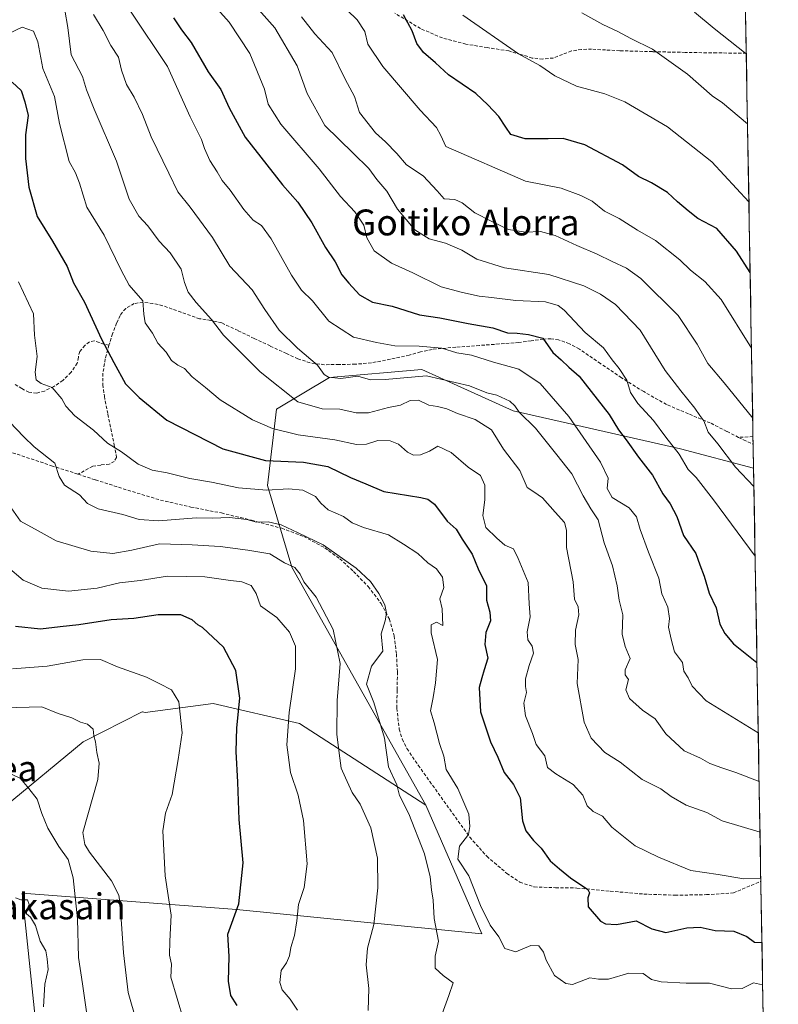
# Model space of a CAD drawing. Units: metres. Extents: x 617247 to 620687, y 4754881 to 4757254.
# Drawn here: x 620445 to 620679, y 4755628 to 4755932 of the extents above; entities that cross this region are included whole.
import ezdxf
from ezdxf.enums import TextEntityAlignment as Align

# ---------------------------------------------------------------- set-up
doc = ezdxf.new("R2010")
doc.units = ezdxf.units.M
doc.header["$MEASUREMENT"] = 0
doc.linetypes.add('TRAZOSX2', pattern=[1.5, 1, -0.5])
for name, color, linetype, lineweight in [('Arbolado forestal CxS', 92, 'Continuous', 0), ('Curva de nivel maestra', 36, 'Continuous', 30), ('Curva de nivel normal', 36, 'Continuous', 0), ('Entidad de ámbito territorial CxS', 92, 'Continuous', 0), ('Matorral CxS', 135, 'Continuous', 0), ('Municipio CxS', 142, 'Continuous', 0), ('Prado CxS', 92, 'Continuous', 0), ('Senda', 19, 'TRAZOSX2', 0), ('Texto cartográfico', 19, 'Continuous', 0)]:
    doc.layers.add(name, color=color, linetype=linetype, lineweight=lineweight)
doc.styles.add('Arial', font='txt', dxfattribs={"height": 0.2})

# ---------------------------------------------------------------- blocks, each defined once
blk = doc.blocks.new('*U152')
at = {"layer": 'Prado CxS', "color": 92, "linetype": 'Continuous', "lineweight": 0}
blk.add_polyline3d([(620440.1035, 4755689.1267, 608.172), (620464.5129, 4755709.2821, 614.5869), (620482.7711, 4755718.5201, 618.107), (620482.8075, 4755718.5117, 618.112), (620483.6835, 4755718.3101, 618.232), (620504.6817, 4755721.1507, 623.3935), (620531.3879, 4755714.9189, 632.0491), (620570.3761, 4755689.6531, 641.951), (620587.6415, 4755649.9399, 643.2683), (620511.8745, 4755657.4219, 625.8884), (620445.6841, 4755662.5407, 605.2647), (620453.9581, 4755583.6829, 601.6744), (620455.7327, 4755566.7707, 599.8013), (620464.3057, 4755516.0917, 592.2893), (620467.1671, 4755498.9867, 588.2081), (620472.3013, 4755462.2247, 583.1242), (620498.5379, 4755452.5473, 581.744)], dxfattribs=at)
blk = doc.blocks.new('*U157')
at = {"layer": 'Matorral CxS', "color": 135, "linetype": 'Continuous', "lineweight": 0}
blk.add_polyline3d([(620665.7986, 4756126.4931, 747.9373), (620671.6473, 4755793.8805, 687.0081), (620671.6185, 4755793.8775, 686.9952), (620649.0327, 4755799.7889, 680.4837), (620597.3359, 4755811.5335, 663.7503), (620580.0733, 4755819.3795, 663.0046), (620569.1335, 4755824.3517, 663.5427), (620540.5803, 4755821.9121, 663.4199), (620524.2401, 4755812.0753, 656.3975), (620521.5027, 4755788.5113, 643.5863), (620528.9651, 4755763.2313, 634.5477), (620570.3761, 4755689.6531, 641.951), (620531.3879, 4755714.9189, 632.0491), (620504.6817, 4755721.1507, 623.3935), (620483.6835, 4755718.3101, 618.232), (620482.8075, 4755718.5117, 618.112), (620482.7711, 4755718.5201, 618.107), (620464.5129, 4755709.2821, 614.5869), (620440.1035, 4755689.1267, 608.172)], dxfattribs=at)
blk = doc.blocks.new('*U160')
at = {"layer": 'Arbolado forestal CxS', "color": 92, "linetype": 'Continuous', "lineweight": 0}
for points in [[(620678.66, 4755395.27, 576.22), (620664.29, 4755401.26, 576.52), (620664.15, 4755401.31, 576.51), (620642.22, 4755409.02, 577.98), (620616.57, 4755417.42, 578.18), (620616.16, 4755417.52, 578.2), (620616.08, 4755417.54, 578.2), (620610.11, 4755418.43, 578.5), (620609.67, 4755418.46, 578.53), (620598.45, 4755418.43, 579.18), (620598.14, 4755418.41, 579.2), (620592.57, 4755417.82, 579.23), (620592.4, 4755417.8, 579.22), (620583.59, 4755416.34, 579.35), (620583.42, 4755416.3, 579.36), (620562.45, 4755411.44, 579.19), (620558.87, 4755411.07, 579.28), (620549.82, 4755411.54, 579.21), (620538.17, 4755412.61, 579.21), (620537.37, 4755415.14, 579.5), (620528.77, 4755433.41, 580.74), (620498.54, 4755452.55, 581.74), (620472.3, 4755462.22, 583.12), (620467.17, 4755498.99, 588.21), (620464.31, 4755516.09, 592.29), (620455.73, 4755566.77, 599.8), (620453.96, 4755583.68, 601.67), (620445.68, 4755662.54, 605.26), (620511.87, 4755657.42, 625.89), (620587.64, 4755649.94, 643.27), (620570.38, 4755689.65, 641.95), (620528.97, 4755763.23, 634.55), (620521.5, 4755788.51, 643.59), (620524.24, 4755812.08, 656.4), (620540.58, 4755821.91, 663.42), (620569.13, 4755824.35, 663.54), (620580.07, 4755819.38, 663), (620597.34, 4755811.53, 663.75), (620649.03, 4755799.79, 680.48), (620671.62, 4755793.88, 687), (620671.65, 4755793.88, 687.01), (620678.66, 4755395.27, 576.22)], [(620679.28, 4755359.69, 570.85), (620679.26, 4755359.69, 570.85), (620634.53, 4755385.18, 572.06), (620593.7, 4755393.32, 573.28), (620575.36, 4755388.53, 573.59), (620550.2, 4755374.71, 574.67), (620541.34, 4755402.61, 577.12), (620549.06, 4755401.91, 577.15), (620549.17, 4755401.9, 577.14), (620558.91, 4755401.39, 576.81), (620559.07, 4755401.39, 576.79), (620559.37, 4755401.41, 576.76), (620563.81, 4755401.86, 576.54), (620564.03, 4755401.89, 576.55), (620564.13, 4755401.91, 576.55), (620593.93, 4755408.24, 576.65), (620598.83, 4755408.76, 576.17), (620609.17, 4755408.79, 576.24), (620614.17, 4755408.06, 575.83), (620621, 4755405.96, 575.74), (620650.31, 4755396.07, 574.16), (620671.09, 4755388.15, 573.4), (620677.28, 4755385.33, 573.29), (620677.33, 4755385.31, 573.29), (620677.34, 4755385.31, 573.29), (620677.35, 4755385.31, 573.29), (620678.15, 4755384.86, 573.23), (620678.85, 4755384.48, 573.19), (620679.28, 4755359.69, 570.85)]]:
    blk.add_polyline3d(points, close=True, dxfattribs=at)
blk = doc.blocks.new('*U192')
at = {"layer": 'Curva de nivel normal', "color": 36, "linetype": 'Continuous', "lineweight": 0}
blk.add_polyline3d([(620669.777, 4755900.2415, 710), (620662.09, 4755906.78, 710), (620658.84, 4755908.91, 710), (620651.2, 4755915.56, 710), (620640.46, 4755923.36, 710), (620633.69, 4755926.6, 710), (620629.69, 4755928.84, 710), (620625.11, 4755930.95, 710), (620618.6, 4755934.58, 710)], dxfattribs=at)
blk = doc.blocks.new('*U195')
at = {"layer": 'Curva de nivel normal', "color": 36, "linetype": 'Continuous', "lineweight": 0}
blk.add_polyline3d([(620444.53, 4755851.4, 645), (620449.14, 4755841.58, 645), (620449.5, 4755834.91, 645), (620450.27, 4755828.36, 645), (620449.72, 4755823.51, 645), (620449.96, 4755821.19, 645), (620451.5, 4755820.05, 645), (620454.91, 4755818.75, 645), (620457.9, 4755815.22, 645), (620459.14, 4755812.96, 645), (620461.96, 4755810, 645), (620467.67, 4755805.56, 645), (620472.02, 4755801.58, 645), (620476.4, 4755798.89, 645), (620481.52, 4755795.11, 645), (620485.8, 4755793.24, 645), (620490.45, 4755792.4, 645), (620497.45, 4755790.64, 645), (620504.2, 4755789.47, 645), (620512.47, 4755787.78, 645), (620521.31, 4755787.02, 645), (620527.95, 4755787.46, 645), (620532.34, 4755787.03, 645), (620536.34, 4755785.07, 645), (620537.94, 4755783.01, 645), (620540.25, 4755781, 645), (620544.98, 4755778.92, 645), (620547.64, 4755776.99, 645), (620551.14, 4755775.48, 645), (620558.88, 4755773.22, 645), (620563.49, 4755770.39, 645), (620567.89, 4755767.45, 645), (620571.01, 4755764.57, 645), (620573.67, 4755762.78, 645), (620575.58, 4755760.19, 645), (620575.99, 4755756.93, 645), (620574.72, 4755753.49, 645), (620575.47, 4755750.37, 645), (620575.61, 4755745.18, 645), (620573.67, 4755746.22, 645), (620572.04, 4755745.46, 645), (620572, 4755742.97, 645), (620574.04, 4755734.71, 645), (620573.41, 4755727.54, 645), (620572.67, 4755722.94, 645), (620571.86, 4755718.9, 645), (620572.92, 4755715.15, 645), (620574.59, 4755708.72, 645), (620575.98, 4755704.81, 645), (620576.64, 4755700.77, 645), (620580.26, 4755694.83, 645), (620583.68, 4755686.9, 645), (620584.02, 4755683.13, 645), (620583.56, 4755680.68, 645), (620580.76, 4755677.01, 645), (620580.24, 4755673.06, 645), (620583.69, 4755667.88, 645), (620587.29, 4755658.73, 645), (620590.26, 4755652.63, 645), (620592.98, 4755649, 645), (620594.84, 4755645.43, 645), (620598.16, 4755644.37, 645), (620602.78, 4755646.36, 645), (620605.3, 4755646.26, 645), (620606.73, 4755644.3, 645), (620607.52, 4755641.75, 645), (620610.18, 4755637.07, 645), (620613.67, 4755634.63, 645), (620615.69, 4755634.3, 645), (620621.1, 4755636.33, 645), (620623.78, 4755635.94, 645), (620626.78, 4755635.93, 645), (620633.11, 4755637.82, 645), (620637.53, 4755637.64, 645), (620640.11, 4755635.86, 645), (620643.11, 4755635.11, 645), (620650.77, 4755634.72, 645), (620658.03, 4755634.64, 645), (620664.78, 4755632.93, 645), (620668.11, 4755633.08, 645), (620671.61, 4755634.74, 645), (620674.45, 4755634.2, 645)], dxfattribs=at)
blk = doc.blocks.new('*U198')
at = {"layer": 'Curva de nivel normal', "color": 36, "linetype": 'Continuous', "lineweight": 0}
blk.add_polyline3d([(620670.2001, 4755876.1789, 705), (620658.78, 4755888.56, 705), (620645.03, 4755899.37, 705), (620631.86, 4755907.09, 705), (620625.68, 4755909.57, 705), (620616.96, 4755911.86, 705), (620610.22, 4755915.05, 705), (620605.64, 4755918.28, 705), (620599.05, 4755921.88, 705), (620581.81, 4755933.8, 705)], dxfattribs=at)
blk = doc.blocks.new('*U206')
at = {"layer": 'Curva de nivel normal', "color": 36, "linetype": 'Continuous', "lineweight": 0}
blk.add_polyline3d([(620458.84, 4755935.41, 660), (620459.79, 4755930.01, 660), (620460.8, 4755921.58, 660), (620464.35, 4755914.89, 660), (620465.55, 4755910.78, 660), (620467.9, 4755904.79, 660), (620474.8, 4755888.7, 660), (620478.71, 4755876.94, 660), (620481.77, 4755871.67, 660), (620484.51, 4755868.74, 660), (620487.97, 4755863.96, 660), (620491.41, 4755860.4, 660), (620494.82, 4755855.34, 660), (620495.87, 4755851.21, 660), (620497.01, 4755848.25, 660), (620499.39, 4755845.03, 660), (620504.21, 4755839.78, 660), (620507.88, 4755834.92, 660), (620519.22, 4755823.63, 660), (620530.87, 4755814.38, 660), (620538.36, 4755812.13, 660), (620543.86, 4755812.04, 660), (620548.86, 4755810.92, 660), (620552.72, 4755810.99, 660), (620558.9, 4755812.56, 660), (620562.61, 4755813.34, 660), (620565.57, 4755814.75, 660), (620568.09, 4755814.88, 660), (620571.36, 4755813.31, 660), (620574, 4755812.9, 660), (620576.91, 4755812.14, 660), (620580.2, 4755810.77, 660), (620585.63, 4755808.86, 660), (620590.64, 4755805.65, 660), (620594.42, 4755799.69, 660), (620599.45, 4755793.09, 660), (620601.73, 4755787.82, 660), (620603.8, 4755786.51, 660), (620606.44, 4755784.63, 660), (620610.32, 4755780.21, 660), (620613.24, 4755777.09, 660), (620613.83, 4755774.67, 660), (620613.84, 4755769.34, 660), (620615.94, 4755758.69, 660), (620616.32, 4755753.4, 660), (620617.48, 4755751.04, 660), (620617.63, 4755748.52, 660), (620616.59, 4755743.82, 660), (620616.51, 4755739.35, 660), (620617.46, 4755734.74, 660), (620617.11, 4755727.34, 660), (620619.32, 4755715.34, 660), (620621.44, 4755710.36, 660), (620625.69, 4755705.94, 660), (620630.42, 4755703.03, 660), (620637.24, 4755697.64, 660), (620642.97, 4755694.79, 660), (620646.18, 4755692.42, 660), (620650.8, 4755689.7, 660), (620657.16, 4755687.39, 660), (620661.98, 4755684.84, 660), (620673.63, 4755681.4, 660)], dxfattribs=at)
blk = doc.blocks.new('*U215')
at = {"layer": 'Curva de nivel normal', "color": 36, "linetype": 'Continuous', "lineweight": 0}
blk.add_polyline3d([(620673.88, 4755667.07, 655), (620668.68, 4755666.88, 655), (620660.7, 4755668.23, 655), (620652.28, 4755669.52, 655), (620642.24, 4755673.66, 655), (620635.11, 4755677.11, 655), (620627.81, 4755682.9, 655), (620624.96, 4755686.31, 655), (620622.1, 4755687.75, 655), (620620.2, 4755689.46, 655), (620618.86, 4755692.81, 655), (620615.88, 4755696.05, 655), (620610.53, 4755699.42, 655), (620607.94, 4755701.33, 655), (620607.16, 4755704.99, 655), (620604.5, 4755708.48, 655), (620603.39, 4755711.89, 655), (620601.21, 4755717.34, 655), (620600.71, 4755721.17, 655), (620601.54, 4755724.56, 655), (620601.2, 4755726.4, 655), (620601.21, 4755728.7, 655), (620602.31, 4755732.88, 655), (620603.62, 4755736.63, 655), (620603.28, 4755738.81, 655), (620601.94, 4755740.83, 655), (620601.72, 4755743.28, 655), (620602.66, 4755747.9, 655), (620602.33, 4755751.9, 655), (620602.04, 4755758.54, 655), (620598.96, 4755765.92, 655), (620597.45, 4755768.94, 655), (620594.77, 4755770, 655), (620592.29, 4755772.19, 655), (620588.93, 4755775.49, 655), (620588, 4755779.24, 655), (620588.65, 4755784.04, 655), (620588.66, 4755788.64, 655), (620587.29, 4755791.56, 655), (620583.48, 4755794.18, 655), (620578.26, 4755798.66, 655), (620574.13, 4755800.67, 655), (620571.49, 4755799.13, 655), (620568.73, 4755797.96, 655), (620566.61, 4755797.84, 655), (620564.75, 4755798.78, 655), (620561.99, 4755801.31, 655), (620559.4, 4755802.31, 655), (620555.6, 4755802.37, 655), (620552.04, 4755801.23, 655), (620548.94, 4755801.17, 655), (620542.25, 4755802.65, 655), (620530.92, 4755804.17, 655), (620523.03, 4755806.1, 655), (620516.84, 4755808.73, 655), (620506.81, 4755814.96, 655), (620502.31, 4755818.74, 655), (620498.2, 4755822.03, 655), (620495.81, 4755824.62, 655), (620493.76, 4755825.65, 655), (620491.81, 4755827.12, 655), (620490.14, 4755829.7, 655), (620487.63, 4755832.52, 655), (620485.96, 4755835.61, 655), (620483.7, 4755838.77, 655), (620483.28, 4755841.41, 655), (620482.92, 4755845.6, 655), (620478.71, 4755850.36, 655), (620476.3, 4755855, 655), (620471.05, 4755865.88, 655), (620465.7, 4755874.48, 655), (620463.39, 4755881.88, 655), (620462.16, 4755885.08, 655), (620460.21, 4755888.6, 655), (620457.26, 4755900.34, 655), (620455.66, 4755908.68, 655), (620452.03, 4755917.34, 655), (620450.54, 4755925.64, 655), (620449.16, 4755928.92, 655), (620445.63, 4755930.12, 655), (620437.18, 4755926.1, 655)], dxfattribs=at)
blk = doc.blocks.new('*U217')
at = {"layer": 'Curva de nivel normal', "color": 36, "linetype": 'Continuous', "lineweight": 0}
blk.add_polyline3d([(620531.96, 4755933.36, 690), (620536.13, 4755928.11, 690), (620541.46, 4755922.25, 690), (620545.46, 4755914.02, 690), (620548.3, 4755908.68, 690), (620549.86, 4755903.77, 690), (620554.81, 4755897.43, 690), (620557.92, 4755894.65, 690), (620561.38, 4755891.04, 690), (620564.43, 4755887.63, 690), (620569.57, 4755884.14, 690), (620573.87, 4755879.55, 690), (620576.02, 4755877.12, 690), (620579.3, 4755876.85, 690), (620581.66, 4755875.88, 690), (620585.5, 4755872.73, 690), (620590.8, 4755870.08, 690), (620595.9, 4755867.64, 690), (620601.16, 4755866.77, 690), (620605.83, 4755866.94, 690), (620610.38, 4755865.76, 690), (620617.03, 4755862.63, 690), (620623.34, 4755860, 690), (620627.91, 4755857.7, 690), (620632.35, 4755855.68, 690), (620636.85, 4755852.41, 690), (620648.34, 4755841.07, 690), (620654.18, 4755832.16, 690), (620657.55, 4755826.18, 690), (620662.56, 4755820.18, 690), (620671.3753, 4755809.3437, 690)], dxfattribs=at)
blk = doc.blocks.new('*U218')
at = {"layer": 'Curva de nivel normal', "color": 36, "linetype": 'Continuous', "lineweight": 0}
blk.add_polyline3d([(620441.77, 4755808.12, 640), (620446.2, 4755803.57, 640), (620449.41, 4755800.48, 640), (620455.76, 4755795.38, 640), (620457.15, 4755791.31, 640), (620458.72, 4755788.63, 640), (620463.43, 4755785.58, 640), (620465.86, 4755782.95, 640), (620469.11, 4755781.28, 640), (620476.78, 4755779.57, 640), (620481.81, 4755778.02, 640), (620487.88, 4755777.58, 640), (620499.4, 4755778.49, 640), (620504.41, 4755778.41, 640), (620509.69, 4755778.62, 640), (620515.09, 4755777.98, 640), (620518.11, 4755777.14, 640), (620521.73, 4755777.23, 640), (620525.71, 4755776.34, 640), (620530.95, 4755773.91, 640), (620538.71, 4755770.18, 640), (620548.88, 4755762.91, 640), (620553.32, 4755758.82, 640), (620555.85, 4755755.15, 640), (620557.76, 4755751.56, 640), (620558.24, 4755749.06, 640), (620557.78, 4755746.67, 640), (620556.6, 4755742.66, 640), (620557.06, 4755737.34, 640), (620553.56, 4755732.62, 640), (620552.1, 4755727.1, 640), (620554.33, 4755721.38, 640), (620557.61, 4755710.42, 640), (620558.82, 4755701.52, 640), (620561.46, 4755695.98, 640), (620562.28, 4755692.7, 640), (620565.16, 4755687, 640), (620569.96, 4755674.7, 640), (620571.77, 4755667.5, 640), (620572.14, 4755663.53, 640), (620572.63, 4755660.38, 640), (620572.98, 4755654.68, 640), (620574.27, 4755647.68, 640), (620573.24, 4755643.01, 640), (620573.26, 4755639.34, 640), (620575.76, 4755637.01, 640), (620578.86, 4755634.82, 640), (620577.46, 4755630.9, 640), (620575.04, 4755624.08, 640)], dxfattribs=at)
blk = doc.blocks.new('*U220')
at = {"layer": 'Curva de nivel normal', "color": 36, "linetype": 'Continuous', "lineweight": 0}
blk.add_polyline3d([(620670.9952, 4755830.9624, 695), (620661.61, 4755846.01, 695), (620656.6, 4755851.5, 695), (620652.16, 4755855.05, 695), (620648.87, 4755858.22, 695), (620641.33, 4755864.25, 695), (620635.78, 4755867.42, 695), (620630.07, 4755871.01, 695), (620625.61, 4755873.26, 695), (620621.82, 4755876.39, 695), (620618.32, 4755878.14, 695), (620612.25, 4755880.37, 695), (620601.23, 4755882.51, 695), (620576.55, 4755893.24, 695), (620574.98, 4755896.64, 695), (620573.69, 4755899.15, 695), (620568.6, 4755904.44, 695), (620557.14, 4755918, 695), (620552.46, 4755924.88, 695), (620551.56, 4755928.75, 695), (620549.17, 4755932.36, 695), (620542.85, 4755938.59, 695)], dxfattribs=at)
blk = doc.blocks.new('*U229')
at = {"layer": 'Curva de nivel maestra', "color": 36, "linetype": 'Continuous', "lineweight": 30}
blk.add_polyline3d([(620670.584067, 4755854.343752, 700), (620666.34, 4755860.94, 700), (620660.28, 4755867.96, 700), (620654.44, 4755871.05, 700), (620651.44, 4755873.37, 700), (620648.1, 4755876.13, 700), (620645.08, 4755879.04, 700), (620640.1, 4755881.98, 700), (620636.05, 4755884.01, 700), (620631.19, 4755887.55, 700), (620619.54, 4755893.77, 700), (620612.83, 4755895.72, 700), (620608.23, 4755895.59, 700), (620601.1, 4755895.59, 700), (620596.67, 4755897, 700), (620595.06, 4755899.24, 700), (620592.91, 4755902.54, 700), (620589.53, 4755906.1, 700), (620585.87, 4755909.61, 700), (620577.43, 4755915.37, 700), (620573.41, 4755919.15, 700), (620569.7, 4755922.26, 700), (620567.64, 4755925.12, 700), (620566.17, 4755929.03, 700), (620563.51, 4755933.98, 700)], dxfattribs=at)
blk = doc.blocks.new('*U230')
at = {"layer": 'Curva de nivel maestra', "color": 36, "linetype": 'Continuous', "lineweight": 30}
blk.add_polyline3d([(620442.55, 4755913.12, 650), (620445.4, 4755910.53, 650), (620446.55, 4755907.03, 650), (620447.54, 4755902.88, 650), (620446.75, 4755896.87, 650), (620446.75, 4755889.53, 650), (620447.74, 4755880.65, 650), (620450.28, 4755871.57, 650), (620455.06, 4755863.97, 650), (620459.54, 4755856.21, 650), (620461.53, 4755851.09, 650), (620464.91, 4755845.17, 650), (620470.21, 4755833.67, 650), (620473.99, 4755826.55, 650), (620477.64, 4755819.87, 650), (620481.83, 4755815.72, 650), (620490.4, 4755808.63, 650), (620507.64, 4755799.86, 650), (620520.85, 4755796.23, 650), (620532.56, 4755795.73, 650), (620540.11, 4755794.38, 650), (620547.16, 4755790.92, 650), (620551.89, 4755789, 650), (620557.43, 4755786.66, 650), (620568.85, 4755784.75, 650), (620571.01, 4755784.3, 650), (620573.11, 4755782.67, 650), (620576.94, 4755777.5, 650), (620579.81, 4755775.04, 650), (620581.62, 4755771.93, 650), (620584.71, 4755767.22, 650), (620586.58, 4755762.72, 650), (620589.14, 4755757.53, 650), (620589.11, 4755753.06, 650), (620590.21, 4755749.34, 650), (620590.34, 4755746.68, 650), (620588.88, 4755743.08, 650), (620588.6, 4755739.3, 650), (620589.5, 4755735.12, 650), (620588.38, 4755731.52, 650), (620587.74, 4755729.05, 650), (620586.9, 4755726.01, 650), (620587.28, 4755718.5, 650), (620590.37, 4755709.3, 650), (620592.68, 4755704.56, 650), (620594.54, 4755699.76, 650), (620597.52, 4755696.06, 650), (620599.58, 4755691.97, 650), (620600.3, 4755684.86, 650), (620601.26, 4755681.72, 650), (620603.64, 4755678.77, 650), (620605.97, 4755676.42, 650), (620608.76, 4755672.51, 650), (620611.68, 4755669.98, 650), (620615.13, 4755667.21, 650), (620620.46, 4755663.62, 650), (620620.97, 4755662.64, 650), (620620.42, 4755661.05, 650), (620620.57, 4755658.3, 650), (620624.35, 4755653.86, 650), (620625.9, 4755653.02, 650), (620629.34, 4755652.82, 650), (620635.42, 4755653.96, 650), (620640.21, 4755651.49, 650), (620644.56, 4755650.38, 650), (620650.98, 4755651.78, 650), (620655.19, 4755651.95, 650), (620659.73, 4755650.96, 650), (620665.53, 4755650.76, 650), (620669.55, 4755649.12, 650), (620671.92, 4755647.32, 650), (620674.23, 4755647.25, 650)], dxfattribs=at)

msp = doc.modelspace()

# ---------------------------------------------------------------- linework, layer by layer
at = {"layer": 'Arbolado forestal CxS', "color": 92, "linetype": 'Continuous', "lineweight": 0}
for points in [[(620671.65, 4755793.88, 687.01), (620671.62, 4755793.88, 687), (620649.03, 4755799.79, 680.48), (620597.34, 4755811.53, 663.75), (620580.07, 4755819.38, 663), (620569.13, 4755824.35, 663.54), (620540.58, 4755821.91, 663.42), (620524.24, 4755812.08, 656.4), (620521.5, 4755788.51, 643.59), (620528.97, 4755763.23, 634.55), (620570.38, 4755689.65, 641.95)], [(620671.65, 4755793.88, 687.01), (620678.66, 4755395.27, 576.22)], [(620570.38, 4755689.65, 641.95), (620587.64, 4755649.94, 643.27), (620511.87, 4755657.42, 625.89), (620445.68, 4755662.54, 605.26), (620453.96, 4755583.68, 601.67), (620455.73, 4755566.77, 599.8), (620464.31, 4755516.09, 592.29), (620467.17, 4755498.99, 588.21), (620472.3, 4755462.22, 583.12), (620498.54, 4755452.55, 581.74), (620528.77, 4755433.41, 580.74), (620537.37, 4755415.14, 579.5), (620538.17, 4755412.61, 579.21)]]:
    msp.add_polyline3d(points, dxfattribs=at)
at = {"layer": 'Curva de nivel maestra', "color": 36, "linetype": 'Continuous', "lineweight": 30}
for points in [[(620492.46, 4755932.98, 675), (620494.92, 4755929.34, 675), (620497.9, 4755925.34, 675), (620503.13, 4755916.34, 675), (620507.03, 4755910.87, 675), (620509.58, 4755905.21, 675), (620514.56, 4755896.13, 675), (620526.12, 4755881.42, 675), (620530.85, 4755876.01, 675), (620535.12, 4755869.69, 675), (620539.41, 4755862.02, 675), (620542.42, 4755857.56, 675), (620544.42, 4755853.57, 675), (620546.58, 4755851.04, 675), (620549.85, 4755847.41, 675), (620553.93, 4755845.16, 675), (620560.02, 4755843.91, 675), (620568.41, 4755841.27, 675), (620574.71, 4755840.33, 675), (620583.45, 4755838.51, 675), (620591.11, 4755837.18, 675), (620595.58, 4755835.7, 675), (620598.63, 4755835.56, 675), (620602.09, 4755835.11, 675), (620606.56, 4755833.97, 675), (620609.61, 4755829.63, 675), (620612.17, 4755827.31, 675), (620614.54, 4755825.03, 675), (620617.71, 4755822.26, 675), (620626.98, 4755810.38, 675), (620629.95, 4755805.64, 675), (620632.33, 4755802.55, 675), (620636.04, 4755797.22, 675), (620640.45, 4755791.67, 675), (620643.63, 4755785.86, 675), (620645.89, 4755782.79, 675), (620647.91, 4755778.87, 675), (620650.03, 4755773.06, 675), (620653.81, 4755767.5, 675), (620655, 4755763.98, 675), (620656.33, 4755760.47, 675), (620657.88, 4755755.22, 675), (620660.11, 4755750.65, 675), (620661.25, 4755745.68, 675), (620662.79, 4755742.77, 675), (620665.46, 4755739.53, 675), (620672.7, 4755733.81, 675)], [(620512.05, 4755627.83, 625), (620510.13, 4755630.87, 625), (620509.41, 4755635.26, 625), (620509.66, 4755642.89, 625), (620509.23, 4755649.8, 625), (620512.63, 4755659.2, 625), (620513.95, 4755671.84, 625), (620512.77, 4755685.22, 625), (620512.32, 4755696.76, 625), (620511.79, 4755706.24, 625), (620512, 4755713.63, 625), (620512.9, 4755722.74, 625), (620511.71, 4755731.28, 625), (620507.84, 4755738.5, 625), (620501.4, 4755744.63, 625), (620499.99, 4755745.44, 625), (620498.25, 4755747, 625), (620494.71, 4755748.48, 625), (620487.72, 4755748.56, 625), (620480.16, 4755747.38, 625), (620473.13, 4755747.01, 625), (620463.2, 4755745.39, 625), (620457.45, 4755744.84, 625), (620451.37, 4755744.06, 625), (620443.58, 4755744.92, 625)]]:
    msp.add_polyline3d(points, dxfattribs=at)
at = {"layer": 'Curva de nivel normal', "color": 36, "linetype": 'Continuous', "lineweight": 0}
for points in [[(620511.34, 4755943.9, 685), (620523.74, 4755929.9, 685), (620530.65, 4755918.2, 685), (620533.68, 4755909.58, 685), (620539.18, 4755899.74, 685), (620547.99, 4755891.22, 685), (620552.75, 4755886.46, 685), (620555.2, 4755883.04, 685), (620558.39, 4755879.44, 685), (620561.62, 4755873.85, 685), (620566.98, 4755867.54, 685), (620571.46, 4755864.69, 685), (620576.48, 4755863.41, 685), (620581.49, 4755861.17, 685), (620586.15, 4755858.47, 685), (620594.7, 4755855.76, 685), (620608.37, 4755853.68, 685), (620619.22, 4755850.24, 685), (620624.4, 4755847.62, 685), (620629.02, 4755844.41, 685), (620636.6, 4755836.46, 685), (620644.36, 4755824, 685), (620649.19, 4755817.75, 685), (620653.51, 4755812.41, 685), (620655.04, 4755810.16, 685), (620656.32, 4755808.45, 685), (620657.58, 4755804.99, 685), (620660.6, 4755801.41, 685), (620666.11, 4755794.13, 685), (620671.75, 4755788.2, 685)], [(620672.13, 4755766.67, 680), (620659.28, 4755784.04, 680), (620653.86, 4755790.97, 680), (620651.48, 4755793.38, 680), (620648.66, 4755798.22, 680), (620644.53, 4755803.43, 680), (620640.72, 4755808.61, 680), (620635.9, 4755813.86, 680), (620633.62, 4755817.24, 680), (620632.46, 4755821.01, 680), (620630.14, 4755824.68, 680), (620627.91, 4755827.34, 680), (620625.25, 4755831, 680), (620619.6, 4755835.8, 680), (620613.1, 4755842.67, 680), (620611.31, 4755844.08, 680), (620607.33, 4755845.29, 680), (620598.22, 4755845.68, 680), (620590.72, 4755846.6, 680), (620586.87, 4755846.96, 680), (620581.72, 4755848.13, 680), (620575.1, 4755849.88, 680), (620566.34, 4755854.2, 680), (620559.76, 4755857.18, 680), (620554.46, 4755860.99, 680), (620552.11, 4755865.01, 680), (620551.26, 4755868.98, 680), (620548.5, 4755873.05, 680), (620544.05, 4755877.78, 680), (620537.44, 4755886.34, 680), (620525.6, 4755900.16, 680), (620521.68, 4755906.3, 680), (620520.52, 4755910.94, 680), (620516, 4755922.01, 680), (620509.6, 4755931.63, 680), (620500.7, 4755941.74, 680)], [(620479.14, 4755935.03, 670), (620490.56, 4755917.97, 670), (620497.56, 4755902.46, 670), (620501.08, 4755895.46, 670), (620501.98, 4755892.64, 670), (620503.68, 4755888.92, 670), (620505.88, 4755885.44, 670), (620507.47, 4755882.7, 670), (620509.96, 4755879.72, 670), (620514.12, 4755873.83, 670), (620517.05, 4755870.48, 670), (620519.57, 4755868.84, 670), (620522.65, 4755864.71, 670), (620528.9, 4755853.5, 670), (620532, 4755848.89, 670), (620535.33, 4755845.56, 670), (620540.42, 4755839.31, 670), (620548.06, 4755834.29, 670), (620555.15, 4755832.72, 670), (620560.77, 4755831.66, 670), (620568.33, 4755831.56, 670), (620575.35, 4755830.91, 670), (620579.93, 4755829.49, 670), (620584.5, 4755828.74, 670), (620591.33, 4755826.56, 670), (620599.14, 4755824.48, 670), (620605.69, 4755820.02, 670), (620614.54, 4755809.81, 670), (620624.31, 4755795.71, 670), (620626.77, 4755790.72, 670), (620626.36, 4755787.53, 670), (620627.91, 4755784.78, 670), (620633.17, 4755781.59, 670), (620635.48, 4755778.82, 670), (620636.59, 4755774.85, 670), (620639.2, 4755767.87, 670), (620642.38, 4755759.87, 670), (620643.31, 4755754.97, 670), (620645.15, 4755750.88, 670), (620645.66, 4755747.36, 670), (620645.33, 4755744.69, 670), (620646.14, 4755741.01, 670), (620647.17, 4755737.12, 670), (620649.68, 4755733.8, 670), (620650.13, 4755731.12, 670), (620651.39, 4755729.01, 670), (620652.68, 4755726.5, 670), (620657.03, 4755721.93, 670), (620673.09, 4755712.09, 670)], [(620669.4, 4755921.92, 715), (620659.49, 4755929.67, 715), (620653.44, 4755934.78, 715)], [(620673.35, 4755697.01, 665), (620666.13, 4755699.76, 665), (620661.85, 4755701.22, 665), (620658.13, 4755702.62, 665), (620655.22, 4755704.18, 665), (620650.21, 4755706.48, 665), (620644.53, 4755711.79, 665), (620641.29, 4755716.36, 665), (620637.3, 4755719.07, 665), (620633.26, 4755722.61, 665), (620632.22, 4755725.34, 665), (620632.99, 4755728.51, 665), (620632, 4755730, 665), (620631.94, 4755731.51, 665), (620633.54, 4755734.98, 665), (620631.95, 4755738.71, 665), (620631.02, 4755742.58, 665), (620631.26, 4755748.49, 665), (620630.11, 4755753, 665), (620629.53, 4755757.43, 665), (620628.09, 4755763.66, 665), (620625.51, 4755770.73, 665), (620623.65, 4755777.92, 665), (620621.4, 4755781.25, 665), (620618.96, 4755785.26, 665), (620615.47, 4755792.08, 665), (620610.89, 4755798, 665), (620604.26, 4755806.21, 665), (620599.2, 4755811.1, 665), (620597.89, 4755813.12, 665), (620596.32, 4755814.52, 665), (620592.28, 4755816.4, 665), (620589.28, 4755817.11, 665), (620583.85, 4755819.25, 665), (620570.56, 4755822.37, 665), (620557.86, 4755821.22, 665), (620553.28, 4755821.13, 665), (620549.34, 4755822.23, 665), (620544.14, 4755821.54, 665), (620540.34, 4755821.93, 665), (620539.03, 4755822.76, 665), (620536.91, 4755825.72, 665), (620530.7, 4755830.92, 665), (620525.12, 4755836.51, 665), (620520.68, 4755842.83, 665), (620516.72, 4755848.98, 665), (620509.79, 4755856.3, 665), (620504.53, 4755865.1, 665), (620497.56, 4755874.52, 665), (620493.75, 4755879.2, 665), (620491.02, 4755884.98, 665), (620485.52, 4755896.2, 665), (620482.88, 4755903.13, 665), (620480.32, 4755908.52, 665), (620477.92, 4755912.4, 665), (620476.36, 4755916.86, 665), (620475.42, 4755920.86, 665), (620473.08, 4755924.42, 665), (620470.68, 4755929.09, 665), (620467.68, 4755934.04, 665)], [(620442.31, 4755781.54, 635), (620445.21, 4755777.44, 635), (620450.59, 4755774.49, 635), (620456.14, 4755771.37, 635), (620466.92, 4755768.21, 635), (620473.74, 4755767.52, 635), (620479.56, 4755768.53, 635), (620488.12, 4755770.42, 635), (620498.2, 4755770.11, 635), (620506.88, 4755769.66, 635), (620515.41, 4755768.53, 635), (620522.2, 4755767.32, 635), (620526.72, 4755764.62, 635), (620529.89, 4755763.12, 635), (620531.55, 4755761.08, 635), (620532.67, 4755758.74, 635), (620536.49, 4755754.01, 635), (620541.72, 4755743.95, 635), (620543.91, 4755733.47, 635), (620543, 4755722.08, 635), (620542.93, 4755711.54, 635), (620543.82, 4755704.23, 635), (620544.21, 4755701.11, 635), (620545.6, 4755698.19, 635), (620547.63, 4755693.63, 635), (620550.08, 4755690.01, 635), (620553.41, 4755682.67, 635), (620555.41, 4755673.32, 635), (620555.56, 4755664.12, 635), (620554.28, 4755652.81, 635), (620552.35, 4755645.46, 635), (620551.92, 4755640.34, 635), (620552.78, 4755633.07, 635), (620552.61, 4755626.26, 635)], [(620441.16, 4755763.38, 630), (620445.97, 4755759.2, 630), (620451.75, 4755756.72, 630), (620459.96, 4755755.84, 630), (620468.83, 4755756.76, 630), (620475.71, 4755758.37, 630), (620482.09, 4755759.11, 630), (620490.6, 4755760.46, 630), (620502.07, 4755760.3, 630), (620509.36, 4755759.22, 630), (620513.58, 4755758.72, 630), (620516.39, 4755757.6, 630), (620517.93, 4755755.08, 630), (620519.35, 4755751.25, 630), (620524.35, 4755747.69, 630), (620528.29, 4755743.18, 630), (620530.17, 4755738.8, 630), (620530.08, 4755731.86, 630), (620528.18, 4755718.37, 630), (620527.48, 4755708.37, 630), (620528.61, 4755699.84, 630), (620530.99, 4755692.76, 630), (620532.61, 4755685, 630), (620533.74, 4755671.52, 630), (620532.8, 4755664.21, 630), (620531.04, 4755659.02, 630), (620530.54, 4755653.96, 630), (620529.83, 4755649.39, 630), (620528.63, 4755645.75, 630), (620528.28, 4755643.1, 630), (620527.35, 4755641.01, 630), (620525.7, 4755638.57, 630), (620525.27, 4755634.9, 630), (620526.04, 4755632.61, 630), (620528.52, 4755629.75, 630), (620530.77, 4755626.34, 630)], [(620495.54, 4755623.36, 620), (620491.61, 4755636.58, 620), (620491.79, 4755640.57, 620), (620491.16, 4755643.34, 620), (620491.25, 4755647.68, 620), (620491.76, 4755655.68, 620), (620489.9, 4755667.86, 620), (620489.11, 4755681.72, 620), (620489.98, 4755687.21, 620), (620492.06, 4755692.96, 620), (620493.9, 4755703.81, 620), (620495.15, 4755712.07, 620), (620494.04, 4755721.61, 620), (620491.81, 4755725.39, 620), (620488.19, 4755727.16, 620), (620484.11, 4755729.3, 620), (620475.14, 4755732.46, 620), (620469.89, 4755734.75, 620), (620464.37, 4755734.66, 620), (620453.45, 4755732.69, 620), (620442.71, 4755731.84, 620)], [(620481.03, 4755622.79, 615), (620478.38, 4755631.79, 615), (620476.98, 4755644.07, 615), (620475.99, 4755658.9, 615), (620475.52, 4755661.89, 615), (620473.26, 4755666.29, 615), (620466.45, 4755675.22, 615), (620465.07, 4755677.57, 615), (620464.37, 4755681.23, 615), (620469.01, 4755697.64, 615), (620469.42, 4755702.68, 615), (620468.72, 4755705.96, 615), (620468.32, 4755709.23, 615), (620467.86, 4755711.16, 615), (620467.62, 4755713.2, 615), (620465.84, 4755714.76, 615), (620463.74, 4755715.38, 615), (620461.05, 4755716.64, 615), (620456.84, 4755718.07, 615), (620451.72, 4755720.04, 615), (620440.07, 4755719.79, 615)], [(620439.81, 4755700.52, 610), (620445.13, 4755697.96, 610), (620447.78, 4755694.83, 610), (620450.36, 4755691.59, 610), (620451.75, 4755687.08, 610), (620453.58, 4755682.54, 610), (620456.96, 4755676.88, 610), (620459.87, 4755672.9, 610), (620461.48, 4755667.24, 610), (620462.81, 4755654.61, 610), (620463.06, 4755642.62, 610), (620464.27, 4755634.53, 610), (620466.34, 4755620.01, 610)], [(620452.3, 4755627.4, 605), (620452.69, 4755634.37, 605), (620453.69, 4755638.92, 605), (620453.4, 4755642.25, 605), (620453.04, 4755644.72, 605), (620451.28, 4755647.64, 605), (620449.78, 4755652.46, 605), (620448.24, 4755655.13, 605), (620447.04, 4755656.11, 605), (620446.98, 4755657.18, 605), (620447.83, 4755658.97, 605), (620447.37, 4755660.39, 605), (620445.22, 4755660.41, 605), (620443.65, 4755661.03, 605)]]:
    msp.add_polyline3d(points, dxfattribs=at)
at = {"layer": 'Entidad de ámbito territorial CxS', "color": 92, "linetype": 'Continuous', "lineweight": 0}
msp.add_polyline3d([(620669.17, 4755934.65, 717.55), (620669.26, 4755929.65, 716.48), (620669.35, 4755924.65, 715.34), (620669.44, 4755919.65, 714.32), (620669.52, 4755914.66, 713.05), (620669.61, 4755909.66, 711.89), (620669.7, 4755904.66, 710.77), (620669.79, 4755899.66, 709.74), (620669.88, 4755894.67, 708.74), (620669.96, 4755889.67, 707.7), (620670.05, 4755884.67, 706.58), (620670.14, 4755879.67, 705.47), (620670.23, 4755874.68, 704.45), (620670.31, 4755869.68, 703.17), (620670.4, 4755864.68, 702.01), (620670.49, 4755859.68, 700.96), (620670.58, 4755854.68, 699.78), (620670.67, 4755849.69, 698.52), (620670.75, 4755844.69, 697.72), (620670.84, 4755839.69, 696.55), (620670.93, 4755834.69, 695.47), (620671.02, 4755829.7, 694.76), (620671.11, 4755824.7, 693.37), (620671.19, 4755819.7, 692.18), (620671.28, 4755814.7, 690.84), (620671.37, 4755809.71, 689.7), (620671.46, 4755804.71, 688.63), (620671.54, 4755799.71, 688.24), (620671.63, 4755794.71, 687.23), (620671.72, 4755789.71, 685.47), (620671.81, 4755784.72, 683.92), (620671.9, 4755779.72, 682.59), (620671.98, 4755774.72, 681.61), (620672.07, 4755769.72, 680.48), (620672.16, 4755764.73, 679.56), (620672.25, 4755759.73, 678.9), (620672.34, 4755754.73, 678.73), (620672.42, 4755749.73, 678.2), (620672.51, 4755744.74, 677.32), (620672.6, 4755739.74, 676.76), (620672.69, 4755734.74, 675.24), (620672.78, 4755729.74, 674.22), (620672.86, 4755724.74, 673.22), (620672.95, 4755719.75, 672.03), (620673.04, 4755714.75, 670.72), (620673.13, 4755709.75, 669.34), (620673.21, 4755704.75, 667.75), (620673.3, 4755699.76, 666.04), (620673.39, 4755694.76, 664.23), (620673.48, 4755689.76, 662.35), (620673.57, 4755684.76, 660.81), (620673.65, 4755679.77, 659.67), (620673.74, 4755674.77, 657.97), (620673.83, 4755669.77, 656.22), (620673.92, 4755664.77, 654.52), (620674.01, 4755659.78, 653.99), (620674.09, 4755654.78, 652.64), (620674.18, 4755649.78, 650.83), (620674.27, 4755644.78, 648.97), (620674.36, 4755639.78, 647.17), (620674.44, 4755634.79, 645.34), (620674.53, 4755629.79, 643.77), (620674.62, 4755624.79, 642.19)], dxfattribs=at)
at = {"layer": 'Matorral CxS', "color": 135, "linetype": 'Continuous', "lineweight": 0}
for points in [[(620665.8, 4756126.49, 747.94), (620671.65, 4755793.88, 687.01)], [(620671.65, 4755793.88, 687.01), (620671.62, 4755793.88, 687), (620649.03, 4755799.79, 680.48), (620597.34, 4755811.53, 663.75), (620580.07, 4755819.38, 663), (620569.13, 4755824.35, 663.54), (620540.58, 4755821.91, 663.42), (620524.24, 4755812.08, 656.4), (620521.5, 4755788.51, 643.59), (620528.97, 4755763.23, 634.55), (620570.38, 4755689.65, 641.95)], [(620343.48, 4755769.36, 629.33), (620354.15, 4755765.69, 627.44), (620373.23, 4755731.09, 617.49), (620393.69, 4755758.16, 617.34), (620410.17, 4755727.66, 614.36), (620414.76, 4755719.16, 611.99), (620440.1, 4755689.13, 608.17), (620464.51, 4755709.28, 614.59), (620482.77, 4755718.52, 618.11), (620482.81, 4755718.51, 618.11), (620483.68, 4755718.31, 618.23), (620504.68, 4755721.15, 623.39), (620531.39, 4755714.92, 632.05), (620570.38, 4755689.65, 641.95)]]:
    msp.add_polyline3d(points, dxfattribs=at)
at = {"layer": 'Municipio CxS', "color": 142, "linetype": 'Continuous', "lineweight": 0}
msp.add_polyline3d([(620669.18, 4755934.45, 717.51), (620669.26, 4755929.45, 716.44), (620669.35, 4755924.45, 715.29), (620669.44, 4755919.46, 714.28), (620669.53, 4755914.46, 712.99), (620669.61, 4755909.46, 711.85), (620669.7, 4755904.47, 710.73), (620669.79, 4755899.47, 709.7), (620669.88, 4755894.47, 708.7), (620669.97, 4755889.48, 707.66), (620670.05, 4755884.48, 706.53), (620670.14, 4755879.48, 705.43), (620670.23, 4755874.49, 704.42), (620670.32, 4755869.49, 703.12), (620670.41, 4755864.49, 701.97), (620670.49, 4755859.5, 700.92), (620670.58, 4755854.5, 699.74), (620670.67, 4755849.5, 698.48), (620670.76, 4755844.51, 697.7), (620670.84, 4755839.51, 696.51), (620670.93, 4755834.51, 695.43), (620671.02, 4755829.52, 694.74), (620671.11, 4755824.52, 693.32), (620671.2, 4755819.52, 692.15), (620671.28, 4755814.53, 690.79), (620671.37, 4755809.53, 689.67), (620671.46, 4755804.53, 688.6), (620671.55, 4755799.54, 688.24), (620671.64, 4755794.54, 687.18), (620671.72, 4755789.54, 685.41), (620671.81, 4755784.55, 683.87), (620671.9, 4755779.55, 682.55), (620671.99, 4755774.55, 681.58), (620672.07, 4755769.56, 680.44), (620672.16, 4755764.56, 679.54), (620672.25, 4755759.56, 678.88), (620672.34, 4755754.57, 678.73), (620672.43, 4755749.57, 678.18), (620672.51, 4755744.57, 677.29), (620672.6, 4755739.58, 676.75), (620672.69, 4755734.58, 675.18), (620672.78, 4755729.58, 674.2), (620672.87, 4755724.59, 673.19), (620672.95, 4755719.59, 671.99), (620673.04, 4755714.59, 670.68), (620673.13, 4755709.6, 669.3), (620673.22, 4755704.6, 667.7), (620673.3, 4755699.6, 665.98), (620673.39, 4755694.61, 664.18), (620673.48, 4755689.61, 662.29), (620673.57, 4755684.61, 660.77), (620673.66, 4755679.62, 659.64), (620673.74, 4755674.62, 657.92), (620673.83, 4755669.62, 656.17), (620673.92, 4755664.63, 654.48), (620674.01, 4755659.63, 653.98), (620674.1, 4755654.63, 652.59), (620674.18, 4755649.64, 650.78), (620674.27, 4755644.64, 648.92), (620674.36, 4755639.64, 647.12), (620674.45, 4755634.65, 645.29), (620674.54, 4755629.65, 643.73), (620674.62, 4755624.65, 642.14)], dxfattribs=at)
at = {"layer": 'Prado CxS', "color": 92, "linetype": 'Continuous', "lineweight": 0}
for points in [[(620343.48, 4755769.36, 629.33), (620354.15, 4755765.69, 627.44), (620373.23, 4755731.09, 617.49), (620393.69, 4755758.16, 617.34), (620410.17, 4755727.66, 614.36), (620414.76, 4755719.16, 611.99), (620440.1, 4755689.13, 608.17), (620464.51, 4755709.28, 614.59), (620482.77, 4755718.52, 618.11), (620482.81, 4755718.51, 618.11), (620483.68, 4755718.31, 618.23), (620504.68, 4755721.15, 623.39), (620531.39, 4755714.92, 632.05), (620570.38, 4755689.65, 641.95)], [(620570.38, 4755689.65, 641.95), (620587.64, 4755649.94, 643.27), (620511.87, 4755657.42, 625.89), (620445.68, 4755662.54, 605.26), (620453.96, 4755583.68, 601.67), (620455.73, 4755566.77, 599.8), (620464.31, 4755516.09, 592.29), (620467.17, 4755498.99, 588.21), (620472.3, 4755462.22, 583.12), (620498.54, 4755452.55, 581.74), (620528.77, 4755433.41, 580.74), (620537.37, 4755415.14, 579.5), (620538.17, 4755412.61, 579.21)]]:
    msp.add_polyline3d(points, dxfattribs=at)
at = {"layer": 'Senda', "color": 19, "linetype": 'TRAZOSX2', "lineweight": 0}
for points in [[(620669.39, 4755922.08), (620660.2, 4755922.17), (620650.53, 4755922.33), (620640.42, 4755922.56), (620630.3, 4755922.84), (620625.94, 4755923.08), (620621.6, 4755923.35), (620618.48, 4755923.23), (620615.39, 4755922.77), (620612.57, 4755921.7), (620609.76, 4755920.6), (620606.53, 4755920.28), (620603.29, 4755920.6), (620599.68, 4755921.69), (620596.06, 4755922.78), (620589.42, 4755923.8), (620582.75, 4755924.89), (620575.52, 4755926.8), (620568.73, 4755929.69), (620560.83, 4755934.43)], [(620667, 4755803.36), (620663.39, 4755805.22), (620658.27, 4755807.83), (620651.5, 4755810.63), (620644.76, 4755813.53), (620637.69, 4755817.5), (620630.81, 4755821.78), (620624.34, 4755826.18), (620617.82, 4755830.62), (620614.73, 4755832.3), (620611.42, 4755833.5), (620609.05, 4755833.85), (620606.68, 4755833.75), (620602.93, 4755833.18), (620599.13, 4755832.66), (620593.06, 4755832.22), (620586.97, 4755831.77), (620579.63, 4755831.22), (620572.32, 4755830.55), (620568.77, 4755829.76), (620565.28, 4755828.76), (620559.44, 4755827.48), (620553.56, 4755826.39), (620548.58, 4755825.96), (620543.58, 4755825.88), (620539.09, 4755825.82), (620534.62, 4755826.39), (620530.89, 4755827.68), (620527.32, 4755829.27), (620522.33, 4755831.6), (620517.34, 4755833.94), (620512.36, 4755836.35), (620507.36, 4755838.74), (620503.96, 4755839.52), (620500.51, 4755840.02), (620494.82, 4755842.01), (620489.12, 4755844.06), (620486.08, 4755844.76), (620483.04, 4755845.08), (620480.3, 4755844.75), (620477.66, 4755843.22), (620475.91, 4755841.04), (620474.84, 4755838.68), (620473.61, 4755835.4), (620472.5, 4755831.85)], [(620472.5, 4755831.85), (620470.96, 4755832.17), (620469.47, 4755832.66), (620467.93, 4755833.24), (620466.44, 4755832.91), (620465.05, 4755831.77), (620463.45, 4755829.91), (620463.05, 4755828.12), (620462.68, 4755826.33), (620460.77, 4755823.48), (620458.27, 4755820.95), (620455.51, 4755819.05), (620452.57, 4755817.69), (620450.16, 4755817.01), (620447.77, 4755817.31), (620445.58, 4755818.42), (620443.48, 4755819.67)], [(620472.5, 4755831.85), (620471.37, 4755827.63), (620470.62, 4755823.19), (620470.59, 4755819.64), (620471.07, 4755816.09), (620472.18, 4755810.48), (620474.1, 4755800.98), (620474.84, 4755797.14), (620474.15, 4755795.91), (620472.6, 4755795.1), (620469.97, 4755794.81), (620467.48, 4755794.46), (620462.96, 4755791.96)], [(620404.85, 4755822.95), (620405.4, 4755822.49), (620407.7, 4755819.94), (620409.69, 4755817.11), (620410.65, 4755815.15), (620411.8, 4755813.27), (620415.15, 4755810.82), (620418.78, 4755808.99), (620429.92, 4755803.69), (620441.31, 4755799.07), (620454.76, 4755794.61), (620462.96, 4755791.96)], [(620671.48, 4755803.6), (620671.47, 4755803.6), (620667, 4755803.36)], [(620667, 4755803.36), (620668.51, 4755802.58), (620671.52, 4755801.22)], [(620462.96, 4755791.96), (620468.31, 4755790.23), (620478.32, 4755787.03), (620488.41, 4755783.96), (620497.8, 4755781.84), (620507.23, 4755779.99), (620516.57, 4755777.75), (620525.85, 4755775.26), (620532.68, 4755772.74), (620539.16, 4755769.24), (620543.8, 4755765.83), (620548.06, 4755761.94), (620552.59, 4755757.25), (620556.57, 4755752.02), (620559.12, 4755747.17), (620560.6, 4755741.98), (620561.3, 4755736.41), (620561.63, 4755730.84), (620561.51, 4755725.24), (620561.43, 4755719.64), (620562.18, 4755713.17), (620563.1, 4755710.06), (620564.57, 4755707.16), (620568.06, 4755702.04), (620571.61, 4755697.05), (620577.76, 4755688.42), (620583.96, 4755679.83), (620589.23, 4755673.9), (620595.42, 4755668.63), (620599.43, 4755665.9), (620603.86, 4755664.41), (620610.46, 4755664.19), (620617.05, 4755664.09), (620627.37, 4755663.09), (620637.72, 4755662.23), (620647.38, 4755661.85), (620657.05, 4755662.04), (620665.4, 4755662.58), (620673.89, 4755666.16)]]:
    msp.add_lwpolyline(points, dxfattribs=at)

# ---------------------------------------------------------------- block references
at = {"layer": 'Arbolado forestal CxS', "color": 92, "linetype": 'Continuous', "lineweight": 0}
msp.add_blockref('*U160', (0, 0), dxfattribs=at)
at = {"layer": 'Curva de nivel maestra', "color": 36, "linetype": 'Continuous', "lineweight": 30}
for name in ['*U229', '*U230']:
    msp.add_blockref(name, (0, 0), dxfattribs=at)
at = {"layer": 'Curva de nivel normal', "color": 36, "linetype": 'Continuous', "lineweight": 0}
for name in ['*U192', '*U198', '*U220', '*U217', '*U206', '*U215', '*U195', '*U218']:
    msp.add_blockref(name, (0, 0), dxfattribs=at)
at = {"layer": 'Matorral CxS', "color": 135, "linetype": 'Continuous', "lineweight": 0}
msp.add_blockref('*U157', (0, 0), dxfattribs=at)
at = {"layer": 'Prado CxS', "color": 92, "linetype": 'Continuous', "lineweight": 0}
msp.add_blockref('*U152', (0, 0), dxfattribs=at)

# ---------------------------------------------------------------- texts
at = {"layer": 'Texto cartográfico', "color": 19, "linetype": 'Continuous', "lineweight": 0, "style": 'Arial'}
for s, p in [('Goitiko Alorra', (620582.75, 4755869.78)), ('Larrainpea', (620422.72, 4755701.08)), ('Aldakasain', (620449.82, 4755658.42))]:
    msp.add_text(s, height=8, dxfattribs=at).set_placement(p, align=Align.MIDDLE_CENTER)

doc.saveas('drawing.dxf')
